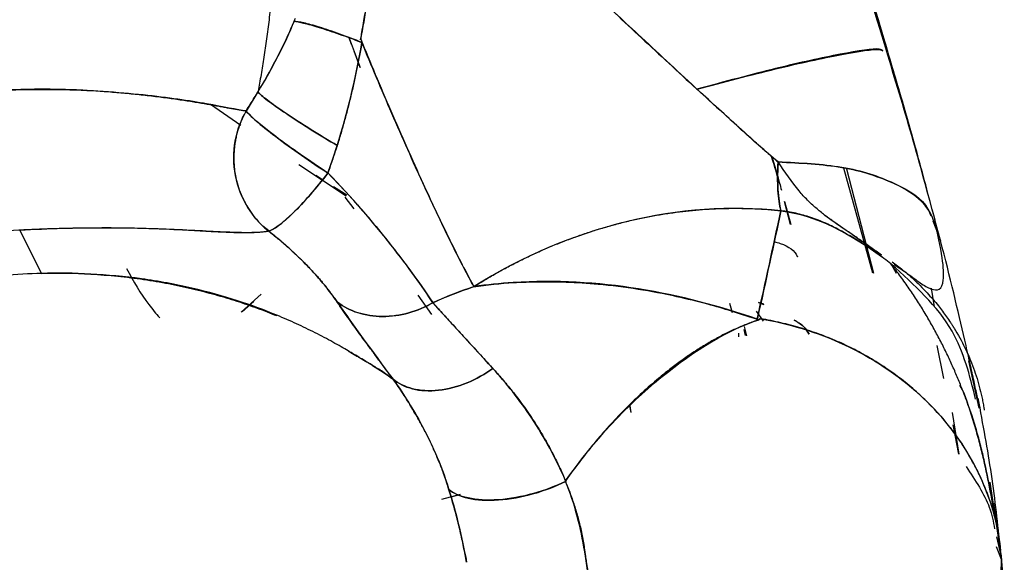
# Model space of a CAD drawing. Units: millimetres. Extents: x -7 to 3265, y -7 to 2174.
# Drawn here: x 1531 to 1558, y 169 to 184 of the extents above; entities that cross this region are included whole.
import ezdxf

# ---------------------------------------------------------------- set-up
doc = ezdxf.new("R2010")
doc.units = ezdxf.units.MM
doc.layers.get('0').update_dxf_attribs({"color": 255})

msp = doc.modelspace()

# ---------------------------------------------------------------- linework, layer by layer
at = {"color": 7, "linetype": 'Continuous', "lineweight": 25}
for p, q in [((1539.654, 183.846), (1539.951, 183.034)), ((1539.718, 183.673), (1539.655, 183.848)), ((1539.951, 183.034), (1539.788, 183.482)), ((1537.125, 182.359), (1536.803, 181.832)), ((1536.661, 181.431), (1535.822, 182.01)), ((1539.197, 180.511), (1539.322, 180.881)), ((1539.065, 180.119), (1539.197, 180.511)), ((1538.264, 180.354), (1539.571, 179.491)), ((1554.117, 177.359), (1553.32, 180.257)), ((1553.398, 180.233), (1554.138, 177.352)), ((1538.916, 179.935), (1538.734, 180.052)), ((1539.585, 179.506), (1539.222, 179.739)), ((1539.791, 179.127), (1539.544, 179.451)), ((1551.849, 178.699), (1551.677, 179.33)), ((1551.681, 179.332), (1551.851, 178.7)), ((1555.776, 178.796), (1555.993, 178.256)), ((1555.993, 178.256), (1555.838, 178.831)), ((1531.146, 177.349), (1530.548, 178.543)), ((1530.548, 178.543), (1531.146, 177.349)), ((1554.626, 177.607), (1554.766, 177.358)), ((1555.73, 176.945), (1555.818, 176.425)), ((1537.216, 176.776), (1536.667, 176.278)), ((1536.693, 176.29), (1537.016, 176.571)), ((1541.55, 176.745), (1541.923, 176.213)), ((1550.248, 176.257), (1550.173, 176.516)), ((1551.101, 176.027), (1550.906, 176.31)), ((1551.109, 176.495), (1550.964, 176.546)), ((1550.965, 176.545), (1551.109, 176.493)), ((1550.605, 175.635), (1550.563, 175.797)), ((1550.57, 175.884), (1550.629, 175.628)), ((1550.411, 175.698), (1550.405, 175.601)), ((1556.081, 174.443), (1555.896, 175.357)), ((1556.765, 174.933), (1557.05, 173.626)), ((1556.515, 174.262), (1556.622, 174.072)), ((1547.409, 173.689), (1547.438, 173.508)), ((1547.439, 173.508), (1547.41, 173.691)), ((1556.309, 173.504), (1556.502, 172.358)), ((1556.502, 172.358), (1556.339, 173.165)), ((1557.358, 171.58), (1557.679, 169.452)), ((1542.72, 171.241), (1542.206, 171.108)), ((1542.462, 171.176), (1542.72, 171.243)), ((1557.582, 170.185), (1557.464, 171)), ((1557.536, 170.075), (1557.671, 169.516)), ((1557.679, 169.452), (1557.54, 169.796)), ((1557.668, 169.573), (1557.654, 169.472))]:
    msp.add_line(p, q, dxfattribs=at)
for points, knots in [([(1552.245, 190.487), (1552.647, 189.354), (1553.423, 187.167), (1554.136, 184.788), (1554.48, 183.641)], [0, 0, 0, 0, 0.517917, 1, 1, 1, 1]), ([(1554.505, 183.479), (1554.163, 184.595), (1553.473, 186.845), (1552.714, 188.914), (1552.331, 189.957)], [0, 0, 0, 0, 0.495792, 1, 1, 1, 1]), ([(1537.774, 188.389), (1537.769, 188.277), (1537.76, 188.052), (1537.741, 187.721), (1537.72, 187.394), (1537.697, 187.072), (1537.673, 186.756), (1537.648, 186.445), (1537.621, 186.14), (1537.594, 185.84), (1537.567, 185.545), (1537.538, 185.256), (1537.508, 184.972), (1537.477, 184.694), (1537.445, 184.42), (1537.412, 184.153), (1537.377, 183.89), (1537.342, 183.633), (1537.305, 183.381), (1537.267, 183.135), (1537.227, 182.894), (1537.186, 182.658), (1537.152, 182.48), (1537.132, 182.381), (1537.127, 182.356)], [0, 0, 0, 0, 0.0478377, 0.0953607, 0.142601, 0.1895846, 0.2363364, 0.2828828, 0.3292563, 0.3754953, 0.4216437, 0.4677479, 0.5138557, 0.5600136, 0.6062618, 0.6526375, 0.6991796, 0.7459285, 0.7929274, 0.8402218, 0.8878592, 0.9358893, 0.9843632, 1, 1, 1, 1]), ([(1549.284, 182.414), (1549.261, 182.435), (1548.706, 182.95), (1547.715, 183.878), (1546.744, 184.772), (1546.303, 185.183), (1546.283, 185.201)], [0, 0, 0, 0, 0.022361, 0.543051, 0.979012, 1, 1, 1, 1]), ([(1546.287, 185.198), (1546.755, 184.759), (1547.237, 184.309), (1548.228, 183.388), (1548.737, 182.918), (1549.259, 182.437)], [0, 0, 0, 0, 0.5, 0.5, 1, 1, 1, 1]), ([(1537.127, 182.356), (1537.147, 182.389), (1537.345, 182.718), (1537.694, 183.342), (1538.003, 184.001), (1538.148, 184.35), (1538.167, 184.397)], [0, 0, 0, 0, 0.05022, 0.50432, 0.93402, 1, 1, 1, 1]), ([(1540.006, 183.725), (1539.802, 183.806), (1539.594, 183.884), (1539.194, 184.027), (1539.003, 184.092), (1538.664, 184.197), (1538.517, 184.238), (1538.28, 184.293), (1538.19, 184.307), (1538.13, 184.309)], [0, 0, 0, 0, 0.25, 0.25, 0.5, 0.5, 0.75, 0.75, 1, 1, 1, 1]), ([(1538.131, 184.309), (1538.19, 184.305), (1538.277, 184.29), (1538.51, 184.233), (1538.656, 184.192), (1538.989, 184.088), (1539.177, 184.025), (1539.57, 183.887), (1539.776, 183.812), (1539.978, 183.736)], [0, 0, 0, 0, 0.25, 0.25, 0.5, 0.5, 0.75, 0.75, 1, 1, 1, 1]), ([(1540.006, 183.725), (1539.995, 183.666), (1539.974, 183.547), (1539.94, 183.368), (1539.904, 183.188), (1539.868, 183.009), (1539.83, 182.829), (1539.791, 182.65), (1539.75, 182.471), (1539.708, 182.292), (1539.665, 182.114), (1539.62, 181.936), (1539.574, 181.758), (1539.526, 181.582), (1539.478, 181.406), (1539.428, 181.23), (1539.374, 181.056), (1539.343, 180.936), (1539.321, 180.877), (1539.32, 180.874)], [0, 0, 0, 0, 0.062247, 0.124576, 0.186967, 0.249401, 0.31186, 0.374329, 0.436793, 0.499239, 0.561657, 0.624036, 0.686369, 0.74865, 0.810874, 0.873039, 0.935144, 0.997191, 1, 1, 1, 1]), ([(1539.971, 183.812), (1540.227, 183.184), (1540.51, 182.511), (1541.093, 181.16), (1541.393, 180.484), (1541.966, 179.235), (1542.238, 178.663), (1542.719, 177.691), (1542.927, 177.292), (1543.097, 176.986)], [0, 0, 0, 0, 0.25, 0.25, 0.5, 0.5, 0.75, 0.75, 1, 1, 1, 1]), ([(1543.099, 176.983), (1542.931, 177.285), (1542.725, 177.679), (1542.252, 178.635), (1541.984, 179.199), (1541.418, 180.43), (1541.121, 181.096), (1540.543, 182.432), (1540.262, 183.1), (1540.006, 183.725)], [0, 0, 0, 0, 0.25, 0.25, 0.5, 0.5, 0.75, 0.75, 1, 1, 1, 1]), ([(1554.395, 183.498), (1554.374, 183.516), (1554.299, 183.585), (1553.305, 183.429), (1551.567, 183.053), (1550.015, 182.638), (1549.259, 182.436)], [0, 0, 0, 0, 0.115223, 0.415467, 0.715713, 1, 1, 1, 1]), ([(1549.263, 182.437), (1550.018, 182.635), (1551.571, 183.043), (1553.31, 183.414), (1554.305, 183.57), (1554.379, 183.508), (1554.399, 183.491)], [0, 0, 0, 0, 0.283815, 0.583816, 0.884053, 1, 1, 1, 1]), ([(1555.842, 178.814), (1555.633, 179.589), (1555.217, 181.124), (1554.73, 182.73), (1554.488, 183.526)], [0, 0, 0, 0, 0.504277, 1, 1, 1, 1]), ([(1554.538, 183.432), (1554.801, 182.547), (1555.11, 181.511), (1555.37, 180.53), (1555.408, 180.385)], [0, 0, 0, 0, 0.852853, 1, 1, 1, 1]), ([(1555.793, 178.997), (1555.633, 179.602), (1555.254, 181.036), (1554.804, 182.555), (1554.544, 183.432)], [0, 0, 0, 0, 0.4220502, 1, 1, 1, 1]), ([(1528.857, 182.32), (1528.943, 182.328), (1529.115, 182.344), (1529.373, 182.366), (1529.63, 182.385), (1529.886, 182.402), (1530.14, 182.415), (1530.393, 182.426), (1530.645, 182.435), (1530.894, 182.44), (1531.143, 182.442), (1531.389, 182.441), (1531.634, 182.437), (1531.877, 182.431), (1532.117, 182.422), (1532.356, 182.41), (1532.593, 182.396), (1532.827, 182.38), (1533.059, 182.362), (1533.288, 182.342), (1533.514, 182.321), (1533.738, 182.299), (1533.883, 182.284), (1533.956, 182.276)], [0, 0, 0, 0, 0.045392, 0.090709, 0.136007, 0.181342, 0.226767, 0.272335, 0.318096, 0.364097, 0.410385, 0.457004, 0.503992, 0.551389, 0.599225, 0.647532, 0.696333, 0.745651, 0.795504, 0.845888, 0.896782, 0.948162, 1, 1, 1, 1]), ([(1533.957, 182.275), (1533.267, 182.348), (1532.476, 182.403), (1531.179, 182.425), (1530.727, 182.421), (1529.801, 182.389), (1529.328, 182.361), (1528.857, 182.32)], [0, 0, 0, 0, 0.5, 0.5, 0.75, 0.75, 1, 1, 1, 1]), ([(1539.322, 180.881), (1539.09, 181.017), (1538.842, 181.166), (1538.357, 181.468), (1538.119, 181.621), (1537.705, 181.9), (1537.528, 182.026), (1537.263, 182.229), (1537.174, 182.306), (1537.125, 182.359)], [0, 0, 0, 0, 0.25, 0.25, 0.5, 0.5, 0.75, 0.75, 1, 1, 1, 1]), ([(1537.126, 182.358), (1537.176, 182.305), (1537.265, 182.228), (1537.532, 182.025), (1537.708, 181.9), (1538.123, 181.621), (1538.36, 181.468), (1538.844, 181.165), (1539.091, 181.016), (1539.322, 180.881)], [0, 0, 0, 0, 0.25, 0.25, 0.5, 0.5, 0.75, 0.75, 1, 1, 1, 1]), ([(1549.259, 182.436), (1549.274, 182.423), (1549.555, 182.168), (1550.043, 181.724), (1550.673, 181.157), (1551.138, 180.74), (1551.397, 180.515), (1551.501, 180.426)], [0, 0, 0, 0, 0.020203, 0.379527, 0.658812, 0.864224, 1, 1, 1, 1]), ([(1551.502, 180.425), (1551.152, 180.72), (1550.796, 181.036), (1550.06, 181.703), (1549.68, 182.053), (1549.284, 182.414)], [0, 0, 0, 0, 0.5, 0.5, 1, 1, 1, 1]), ([(1533.956, 182.276), (1534.035, 182.268), (1534.191, 182.25), (1534.416, 182.223), (1534.632, 182.195), (1534.838, 182.167), (1535.035, 182.138), (1535.222, 182.109), (1535.4, 182.08), (1535.569, 182.052), (1535.729, 182.024), (1535.881, 181.998), (1536.024, 181.972), (1536.158, 181.947), (1536.285, 181.924), (1536.403, 181.903), (1536.514, 181.883), (1536.617, 181.865), (1536.713, 181.849), (1536.774, 181.84), (1536.804, 181.835), (1536.805, 181.835)], [0, 0, 0, 0, 0.059234, 0.117945, 0.176123, 0.233766, 0.290879, 0.347472, 0.403563, 0.459177, 0.514354, 0.569132, 0.623549, 0.677643, 0.731451, 0.785011, 0.838359, 0.891534, 0.944572, 0.997513, 1, 1, 1, 1]), ([(1536.807, 181.834), (1536.548, 181.872), (1536.186, 181.947), (1535.476, 182.071), (1535.212, 182.115), (1534.626, 182.199), (1534.304, 182.239), (1533.957, 182.275)], [0, 0, 0, 0, 0.5, 0.5, 0.75, 0.75, 1, 1, 1, 1]), ([(1537.428, 178.52), (1537.214, 178.688), (1537.012, 178.907), (1536.689, 179.43), (1536.57, 179.734), (1536.451, 180.368), (1536.451, 180.696), (1536.56, 181.308), (1536.668, 181.591), (1536.805, 181.831)], [0, 0, 0, 0, 0.25, 0.25, 0.5, 0.5, 0.75, 0.75, 1, 1, 1, 1]), ([(1536.804, 181.832), (1536.779, 181.785), (1536.729, 181.693), (1536.666, 181.552), (1536.612, 181.412), (1536.568, 181.274), (1536.533, 181.139), (1536.506, 181.007), (1536.487, 180.88), (1536.473, 180.758), (1536.466, 180.64), (1536.464, 180.528), (1536.466, 180.421), (1536.472, 180.32), (1536.481, 180.225), (1536.493, 180.136), (1536.534, 179.897), (1536.635, 179.563), (1536.82, 179.203), (1536.98, 178.969), (1537.14, 178.777), (1537.277, 178.637), (1537.389, 178.544), (1537.425, 178.517), (1537.426, 178.516)], [0, 0, 0, 0, 0.043684, 0.085886, 0.126614, 0.16587, 0.203649, 0.239945, 0.274752, 0.308065, 0.339881, 0.370197, 0.399014, 0.426334, 0.452159, 0.476492, 0.499337, 0.648303, 0.757795, 0.830453, 0.881606, 0.963462, 0.998527, 1, 1, 1, 1]), ([(1536.803, 181.832), (1536.853, 181.77), (1536.946, 181.678), (1537.222, 181.438), (1537.407, 181.289), (1537.839, 180.962), (1538.085, 180.784), (1538.583, 180.437), (1538.834, 180.269), (1539.065, 180.119)], [0, 0, 0, 0, 0.25, 0.25, 0.5, 0.5, 0.75, 0.75, 1, 1, 1, 1]), ([(1539.066, 180.119), (1538.561, 180.447), (1537.511, 181.18), (1536.914, 181.695), (1536.804, 181.832)], [0.0000054, 0.0000054, 0.0000054, 0.0000054, 0.5000054, 1, 1, 1, 1]), ([(1551.501, 179.972), (1551.501, 179.972), (1551.447, 180.17), (1551.383, 180.378), (1551.32, 180.585)], [0, 0, 0, 0, 0.004629, 1, 1, 1, 1]), ([(1551.328, 180.578), (1551.403, 180.328), (1551.498, 180.011), (1551.578, 179.712), (1551.595, 179.65)], [0, 0, 0, 0, 0.790218, 1, 1, 1, 1]), ([(1551.582, 179.077), (1551.543, 179.231), (1551.515, 179.421), (1551.486, 179.874), (1551.486, 180.136), (1551.502, 180.425)], [0, 0, 0, 0, 0.5, 0.5, 1, 1, 1, 1]), ([(1551.502, 180.425), (1552.118, 180.395), (1553.372, 180.333), (1554.763, 179.859), (1555.57, 179.37), (1555.698, 179), (1555.72, 178.936)], [0, 0, 0, 0, 0.303392, 0.618604, 0.933814, 1, 1, 1, 1]), ([(1555.901, 178.486), (1555.84, 178.706), (1555.693, 179.239), (1554.782, 179.864), (1553.368, 180.33), (1552.117, 180.394), (1551.503, 180.426)], [0, 0, 0, 0, 0.193096, 0.465516, 0.73789, 1, 1, 1, 1]), ([(1539.066, 180.118), (1538.911, 179.919), (1538.745, 179.716), (1538.413, 179.335), (1538.247, 179.157), (1537.944, 178.861), (1537.806, 178.743), (1537.581, 178.579), (1537.492, 178.533), (1537.428, 178.519)], [0, 0, 0, 0, 0.25, 0.25, 0.5, 0.5, 0.75, 0.75, 1, 1, 1, 1]), ([(1539.066, 180.119), (1539.068, 180.117), (1539.524, 179.654), (1540.351, 178.719), (1541.317, 177.475), (1541.783, 176.812), (1541.962, 176.54), (1541.963, 176.539)], [0, 0, 0, 0, 0.0017, 0.350799, 0.686414, 0.998499, 1, 1, 1, 1]), ([(1541.963, 176.539), (1541.682, 176.967), (1541.292, 177.521), (1540.315, 178.76), (1539.728, 179.447), (1539.067, 180.118)], [0, 0, 0, 0, 0.5, 0.5, 1, 1, 1, 1]), ([(1552.79, 178.96), (1552.75, 178.991), (1552.668, 179.055), (1552.548, 179.155), (1552.429, 179.261), (1552.311, 179.374), (1552.195, 179.495), (1552.121, 179.58), (1552.083, 179.624)], [0, 0, 0, 0, 0.154621, 0.313118, 0.476171, 0.644491, 0.818832, 1, 1, 1, 1]), ([(1543.097, 176.986), (1543.205, 177.053), (1543.421, 177.186), (1543.751, 177.375), (1544.085, 177.556), (1544.422, 177.728), (1544.764, 177.891), (1545.109, 178.044), (1545.457, 178.188), (1545.808, 178.323), (1546.161, 178.448), (1546.517, 178.563), (1546.875, 178.668), (1547.235, 178.763), (1547.596, 178.847), (1547.958, 178.922), (1548.321, 178.986), (1548.685, 179.039), (1549.049, 179.082), (1549.413, 179.114), (1549.777, 179.136), (1550.141, 179.147), (1550.503, 179.146), (1550.864, 179.135), (1551.224, 179.113), (1551.463, 179.089), (1551.582, 179.077)], [0, 0, 0, 0, 0.041337, 0.082723, 0.124153, 0.165621, 0.207123, 0.248655, 0.290214, 0.331798, 0.373404, 0.415032, 0.456682, 0.498355, 0.540048, 0.58176, 0.623489, 0.665234, 0.706996, 0.748775, 0.790574, 0.832395, 0.874243, 0.916122, 0.958038, 1, 1, 1, 1]), ([(1554.62, 177.614), (1554.556, 177.665), (1554.429, 177.765), (1554.11, 177.998), (1553.652, 178.298), (1553.171, 178.565), (1552.823, 178.733), (1552.616, 178.82), (1552.409, 178.894), (1552.202, 178.958), (1551.995, 179.009), (1551.788, 179.051), (1551.651, 179.068), (1551.583, 179.077)], [0, 0, 0, 0, 0.071738, 0.143254, 0.347921, 0.549161, 0.61437, 0.678954, 0.743124, 0.807099, 0.871093, 0.935323, 1, 1, 1, 1]), ([(1554.36, 177.854), (1554.312, 177.889), (1554.216, 177.958), (1554.072, 178.06), (1553.929, 178.161), (1553.788, 178.258), (1553.651, 178.353), (1553.516, 178.446), (1553.385, 178.536), (1553.257, 178.624), (1553.134, 178.709), (1553.015, 178.794), (1552.9, 178.877), (1552.827, 178.932), (1552.79, 178.96)], [0, 0, 0, 0, 0.097441, 0.1921, 0.284068, 0.373406, 0.460159, 0.544367, 0.626073, 0.705339, 0.782242, 0.856891, 0.92942, 1, 1, 1, 1]), ([(1552.791, 178.96), (1552.963, 178.833), (1553.171, 178.691), (1553.539, 178.435), (1553.669, 178.344), (1553.898, 178.182), (1553.98, 178.124), (1554.115, 178.029), (1554.162, 177.996), (1554.261, 177.927), (1554.312, 177.891), (1554.362, 177.856)], [0, 0, 0, 0, 0.5, 0.5, 0.75, 0.75, 0.875, 0.875, 0.9375, 0.9375, 1, 1, 1, 1]), ([(1554.714, 177.597), (1554.838, 177.513), (1555.119, 177.321), (1555.454, 177.062), (1555.766, 176.889), (1555.99, 176.881), (1556.098, 177.142), (1556.059, 177.768), (1555.913, 178.458), (1555.834, 178.833)], [0, 0, 0, 0, 0.073483, 0.166675, 0.270914, 0.400853, 0.56425, 0.763229, 1, 1, 1, 1]), ([(1530.548, 178.543), (1530.539, 178.543), (1530.153, 178.524), (1529.369, 178.476), (1528.578, 178.413), (1528.181, 178.378), (1528.172, 178.377)], [0, 0, 0, 0, 0.011325, 0.49763, 0.988183, 1, 1, 1, 1]), ([(1530.548, 178.543), (1530.954, 178.565), (1531.348, 178.582), (1532.105, 178.604), (1532.468, 178.61), (1533.509, 178.614), (1534.137, 178.596), (1534.696, 178.573)], [0, 0, 0, 0, 0.25, 0.25, 0.5, 0.5, 1, 1, 1, 1]), ([(1534.691, 178.561), (1534.691, 178.561), (1534.566, 178.567), (1534.314, 178.577), (1533.923, 178.589), (1533.524, 178.597), (1533.118, 178.601), (1532.705, 178.602), (1532.285, 178.598), (1531.86, 178.591), (1531.428, 178.579), (1530.992, 178.564), (1530.695, 178.55), (1530.548, 178.543)], [0, 0, 0, 0, 0.000351, 0.11117, 0.21893, 0.323841, 0.426132, 0.52605, 0.623862, 0.719852, 0.814323, 0.907594, 1, 1, 1, 1]), ([(1537.423, 178.513), (1537.388, 178.507), (1537.32, 178.496), (1537.205, 178.484), (1537.083, 178.475), (1536.953, 178.47), (1536.813, 178.468), (1536.665, 178.468), (1536.509, 178.471), (1536.343, 178.477), (1536.169, 178.484), (1535.985, 178.493), (1535.793, 178.503), (1535.591, 178.514), (1535.381, 178.526), (1535.16, 178.538), (1534.932, 178.55), (1534.771, 178.557), (1534.691, 178.561)], [0, 0, 0, 0, 0.065662, 0.13065, 0.195014, 0.258807, 0.322081, 0.384892, 0.447296, 0.509348, 0.571105, 0.632625, 0.693966, 0.755186, 0.816342, 0.877491, 0.938692, 1, 1, 1, 1]), ([(1534.696, 178.573), (1535.342, 178.546), (1535.896, 178.51), (1536.809, 178.475), (1537.17, 178.476), (1537.428, 178.52)], [0, 0, 0, 0, 0.5, 0.5, 1, 1, 1, 1]), ([(1539.328, 176.548), (1539.328, 176.548), (1539.291, 176.603), (1539.213, 176.714), (1539.08, 176.892), (1538.932, 177.076), (1538.768, 177.267), (1538.587, 177.464), (1538.39, 177.667), (1538.175, 177.875), (1537.943, 178.086), (1537.693, 178.3), (1537.513, 178.442), (1537.423, 178.513)], [0, 0, 0, 0, 0.000555, 0.107087, 0.210436, 0.311186, 0.409968, 0.507452, 0.604333, 0.701325, 0.79914, 0.898474, 1, 1, 1, 1]), ([(1537.428, 178.519), (1537.479, 178.479), (1537.579, 178.401), (1537.722, 178.282), (1537.858, 178.166), (1537.988, 178.051), (1538.11, 177.938), (1538.227, 177.828), (1538.336, 177.721), (1538.439, 177.617), (1538.536, 177.517), (1538.627, 177.42), (1538.713, 177.327), (1538.792, 177.238), (1538.866, 177.152), (1538.936, 177.07), (1539, 176.992), (1539.059, 176.918), (1539.114, 176.847), (1539.165, 176.781), (1539.211, 176.718), (1539.254, 176.658), (1539.293, 176.602), (1539.317, 176.567), (1539.329, 176.55)], [0, 0, 0, 0, 0.05651, 0.111989, 0.166449, 0.21989, 0.272313, 0.323712, 0.374078, 0.423404, 0.471681, 0.518902, 0.565062, 0.610152, 0.654162, 0.697082, 0.738901, 0.779608, 0.819194, 0.857649, 0.894964, 0.931132, 0.966146, 1, 1, 1, 1]), ([(1551.396, 178.228), (1551.454, 178.211), (1551.755, 178.122), (1551.975, 177.967), (1552.037, 177.808), (1552.039, 177.802)], [0, 0, 0, 0, 0.183418, 0.970318, 1, 1, 1, 1]), ([(1557.056, 173.709), (1557.048, 173.746), (1557.039, 173.793), (1557.017, 173.896), (1557.005, 173.952), (1556.967, 174.133), (1556.938, 174.271), (1556.871, 174.58), (1556.833, 174.75), (1556.753, 175.112), (1556.709, 175.304), (1556.478, 176.31), (1556.25, 177.258), (1555.993, 178.253)], [0, 0, 0, 0, 0.0625, 0.0625, 0.125, 0.125, 0.25, 0.25, 0.375, 0.375, 0.5, 0.5, 1, 1, 1, 1]), ([(1554.654, 177.67), (1554.754, 177.595), (1554.945, 177.45), (1555.203, 177.23), (1555.421, 177.02), (1555.668, 176.765), (1555.917, 176.479), (1556.125, 176.202), (1556.248, 176.021), (1556.308, 175.93), (1556.337, 175.884), (1556.351, 175.861), (1556.359, 175.849), (1556.362, 175.844), (1556.364, 175.841), (1556.365, 175.839), (1556.583, 175.487), (1556.853, 174.931), (1557.061, 174.255), (1557.139, 173.914), (1557.172, 173.744), (1557.187, 173.659), (1557.195, 173.616), (1557.198, 173.595), (1557.2, 173.585), (1557.201, 173.579), (1557.201, 173.577), (1557.202, 173.575), (1557.202, 173.574), (1557.202, 173.574)], [0, 0, 0, 0, 0.071837, 0.1374218, 0.1975021, 0.2523855, 0.3479763, 0.4236487, 0.4615492, 0.4805092, 0.4899908, 0.4947319, 0.4971025, 0.4982878, 0.4988805, 0.4991768, 0.4994732, 0.7515318, 0.8765355, 0.9385122, 0.9693257, 0.9846815, 0.9923456, 0.996174, 0.9980873, 0.9990437, 0.9995219, 0.9997609, 1, 1, 1, 1]), ([(1533.503, 177.483), (1533.681, 177.127), (1533.976, 176.654), (1534.313, 176.238), (1534.416, 176.12)], [0.6901096, 0.6901096, 0.6901096, 0.6901096, 0.8125, 0.863952, 0.863952, 0.863952, 0.863952]), ([(1556.623, 174.073), (1556.579, 174.184), (1556.491, 174.408), (1556.346, 174.745), (1556.19, 175.085), (1556.021, 175.427), (1555.839, 175.771), (1555.645, 176.114), (1555.437, 176.457), (1555.216, 176.798), (1554.981, 177.136), (1554.78, 177.408), (1554.658, 177.566), (1554.62, 177.614)], [0, 0, 0, 0, 0.088742, 0.179078, 0.270986, 0.364438, 0.459395, 0.555813, 0.653636, 0.752802, 0.853242, 0.954876, 1, 1, 1, 1]), ([(1556.962, 173.88), (1556.799, 174.531), (1556.438, 175.976), (1555.268, 177.028), (1554.626, 177.607)], [0, 0, 0, 0, 0.450747, 1, 1, 1, 1]), ([(1531.146, 177.35), (1530.809, 177.34), (1530.459, 177.321), (1529.736, 177.259), (1529.366, 177.217), (1528.624, 177.106), (1528.254, 177.039), (1527.532, 176.886), (1527.181, 176.801), (1526.846, 176.709)], [0, 0, 0, 0, 0.25, 0.25, 0.5, 0.5, 0.75, 0.75, 1, 1, 1, 1]), ([(1537.655, 176.193), (1537.314, 176.334), (1536.953, 176.468), (1536.175, 176.72), (1535.756, 176.838), (1534.858, 177.046), (1534.386, 177.134), (1533.443, 177.263), (1532.97, 177.306), (1532.51, 177.331)], [0, 0, 0, 0, 0.25, 0.25, 0.5, 0.5, 0.75, 0.75, 1, 1, 1, 1]), ([(1532.51, 177.329), (1532.636, 177.322), (1532.885, 177.306), (1533.254, 177.272), (1533.616, 177.231), (1533.971, 177.183), (1534.319, 177.128), (1534.66, 177.067), (1534.994, 176.999), (1535.32, 176.926), (1535.638, 176.847), (1535.948, 176.764), (1536.251, 176.677), (1536.546, 176.585), (1536.834, 176.489), (1537.113, 176.39), (1537.385, 176.289), (1537.562, 176.218), (1537.649, 176.182)], [0, 0, 0, 0, 0.068591, 0.136344, 0.203266, 0.269361, 0.334635, 0.399093, 0.46274, 0.52558, 0.58762, 0.648864, 0.709319, 0.768991, 0.827887, 0.886015, 0.943383, 1, 1, 1, 1]), ([(1544.207, 177.095), (1544.3, 177.1), (1544.552, 177.113), (1545.03, 177.123), (1545.714, 177.114), (1546.606, 177.057), (1547.626, 176.93), (1548.633, 176.738), (1549.489, 176.527), (1550.14, 176.338), (1550.587, 176.195), (1550.826, 176.114), (1550.919, 176.086), (1550.928, 176.083)], [0, 0, 0, 0, 0.041445, 0.112433, 0.21335, 0.344741, 0.507299, 0.664833, 0.79302, 0.891196, 0.958872, 0.995735, 1, 1, 1, 1]), ([(1540.865, 174.426), (1540.798, 174.516), (1540.666, 174.695), (1540.474, 174.953), (1540.289, 175.204), (1540.11, 175.447), (1539.938, 175.682), (1539.774, 175.91), (1539.617, 176.13), (1539.468, 176.343), (1539.374, 176.48), (1539.328, 176.548)], [0, 0, 0, 0, 0.114171, 0.227425, 0.339825, 0.451437, 0.562326, 0.672559, 0.782204, 0.891328, 1, 1, 1, 1]), ([(1539.329, 176.55), (1539.489, 176.431), (1539.678, 176.333), (1540.101, 176.197), (1540.334, 176.16), (1540.815, 176.158), (1541.061, 176.192), (1541.533, 176.325), (1541.759, 176.422), (1541.962, 176.538)], [0, 0, 0, 0, 0.25, 0.25, 0.5, 0.5, 0.75, 0.75, 1, 1, 1, 1]), ([(1541.963, 176.538), (1541.759, 176.421), (1541.534, 176.324), (1541.061, 176.192), (1540.815, 176.157), (1540.334, 176.159), (1540.101, 176.196), (1539.678, 176.332), (1539.489, 176.431), (1539.329, 176.55)], [0, 0, 0, 0, 0.25, 0.25, 0.5, 0.5, 0.75, 0.75, 1, 1, 1, 1]), ([(1541.963, 176.537), (1541.968, 176.531), (1542.063, 176.428), (1542.256, 176.216), (1542.559, 175.885), (1542.885, 175.528), (1543.234, 175.146), (1543.486, 174.87), (1543.622, 174.724), (1543.63, 174.715)], [0, 0, 0, 0, 0.012153, 0.198526, 0.388942, 0.583632, 0.782848, 0.986839, 1, 1, 1, 1]), ([(1539.623, 175.209), (1539.506, 175.278), (1539.358, 175.363), (1539.045, 175.537), (1538.881, 175.624), (1538.546, 175.793), (1538.373, 175.877), (1538.021, 176.038), (1537.841, 176.116), (1537.656, 176.193)], [0, 0, 0, 0, 0.25, 0.25, 0.5, 0.5, 0.75, 0.75, 1, 1, 1, 1]), ([(1551.042, 176.093), (1551.005, 176.08), (1550.867, 176.034), (1550.626, 175.945), (1550.324, 175.817), (1550.019, 175.671), (1549.713, 175.507), (1549.408, 175.328), (1549.105, 175.132), (1548.801, 174.921), (1548.499, 174.693), (1547.996, 174.286), (1547.304, 173.653), (1546.458, 172.731), (1545.919, 172.024), (1545.649, 171.645), (1545.626, 171.612)], [0, 0, 0, 0, 0.020878, 0.076605, 0.131664, 0.18601, 0.239824, 0.293317, 0.346625, 0.399877, 0.45321, 0.506758, 0.667726, 0.826181, 0.985302, 1, 1, 1, 1]), ([(1545.633, 171.618), (1546.402, 172.721), (1547.328, 173.703), (1549.206, 175.245), (1550.157, 175.806), (1550.976, 176.071)], [0, 0, 0, 0, 0.5, 0.5, 1, 1, 1, 1]), ([(1550.981, 176.104), (1551.773, 175.972), (1552.578, 175.733), (1554.099, 175.023), (1554.813, 174.553), (1555.423, 173.992)], [0, 0, 0, 0, 0.5, 0.5, 1, 1, 1, 1]), ([(1555.423, 173.992), (1555.357, 174.052), (1555.225, 174.171), (1555.018, 174.342), (1554.807, 174.506), (1554.591, 174.662), (1554.37, 174.811), (1554.145, 174.953), (1553.916, 175.087), (1553.682, 175.214), (1553.443, 175.334), (1553.2, 175.447), (1552.952, 175.552), (1552.7, 175.65), (1552.444, 175.741), (1552.183, 175.825), (1551.918, 175.901), (1551.647, 175.97), (1551.372, 176.032), (1551.17, 176.071), (1551.059, 176.09), (1551.042, 176.093)], [0, 0, 0, 0, 0.056585, 0.112635, 0.168227, 0.22343, 0.27831, 0.332931, 0.387356, 0.441642, 0.495848, 0.550032, 0.604252, 0.658566, 0.713031, 0.767709, 0.822666, 0.877967, 0.933679, 0.989903, 1, 1, 1, 1]), ([(1551.949, 176.057), (1552.041, 176.003), (1552.219, 175.899), (1552.318, 175.748), (1552.366, 175.675)], [0, 0, 0, 0, 0.517217, 1, 1, 1, 1]), ([(1552.365, 175.675), (1552.317, 175.748), (1552.219, 175.899), (1552.041, 176.002), (1551.949, 176.056)], [0, 0, 0, 0, 0.482317, 1, 1, 1, 1]), ([(1539.621, 175.207), (1539.654, 175.188), (1539.72, 175.149), (1539.817, 175.093), (1539.914, 175.036), (1540.011, 174.98), (1540.108, 174.923), (1540.205, 174.866), (1540.268, 174.828), (1540.299, 174.809), (1540.3, 174.808)], [0, 0, 0, 0, 0.128057, 0.260732, 0.39819, 0.540578, 0.688029, 0.840661, 0.998579, 1, 1, 1, 1]), ([(1540.299, 174.808), (1540.203, 174.867), (1540.116, 174.918), (1539.981, 174.998), (1539.884, 175.055), (1539.814, 175.097), (1539.731, 175.146), (1539.681, 175.175), (1539.623, 175.209)], [0, 0, 0, 0, 0.25, 0.25, 0.5, 0.75, 0.75, 1, 1, 1, 1]), ([(1540.865, 174.427), (1540.771, 174.498), (1540.675, 174.566), (1540.483, 174.694), (1540.387, 174.754), (1540.299, 174.808)], [0, 0, 0, 0, 0.5, 0.5, 1, 1, 1, 1]), ([(1540.865, 174.425), (1541.008, 174.31), (1541.189, 174.217), (1541.617, 174.108), (1541.864, 174.093), (1542.382, 174.149), (1542.652, 174.221), (1543.166, 174.432), (1543.409, 174.571), (1543.624, 174.725)], [0, 0, 0, 0, 0.25, 0.25, 0.5, 0.5, 0.75, 0.75, 1, 1, 1, 1]), ([(1543.624, 174.725), (1543.409, 174.571), (1543.166, 174.432), (1542.652, 174.221), (1542.382, 174.15), (1541.864, 174.093), (1541.618, 174.109), (1541.19, 174.218), (1541.008, 174.311), (1540.866, 174.425)], [0, 0, 0, 0, 0.25, 0.25, 0.5, 0.5, 0.75, 0.75, 1, 1, 1, 1]), ([(1545.631, 171.624), (1545.364, 172.242), (1545.04, 172.831), (1544.354, 173.867), (1543.994, 174.306), (1543.625, 174.725)], [0, 0, 0, 0, 0.5, 0.5, 1, 1, 1, 1]), ([(1543.63, 174.715), (1543.638, 174.707), (1543.688, 174.652), (1543.78, 174.546), (1543.911, 174.395), (1544.048, 174.231), (1544.192, 174.053), (1544.341, 173.861), (1544.495, 173.652), (1544.652, 173.427), (1544.812, 173.183), (1544.974, 172.921), (1545.136, 172.638), (1545.298, 172.335), (1545.459, 172.009), (1545.569, 171.766), (1545.627, 171.633), (1545.633, 171.618)], [0, 0, 0, 0, 0.010623, 0.064902, 0.122652, 0.183886, 0.248614, 0.316845, 0.388584, 0.463831, 0.54258, 0.624817, 0.710519, 0.799651, 0.892167, 0.988012, 1, 1, 1, 1]), ([(1541.607, 173.253), (1541.571, 173.317), (1541.497, 173.447), (1541.383, 173.638), (1541.265, 173.833), (1541.141, 174.029), (1541.009, 174.228), (1540.914, 174.359), (1540.866, 174.426)], [0, 0, 0, 0, 0.14795, 0.303705, 0.467577, 0.639211, 0.817207, 1, 1, 1, 1]), ([(1555.423, 173.992), (1555.964, 173.494), (1556.423, 172.926), (1557.13, 171.72), (1557.38, 171.083), (1557.527, 170.449)], [0, 0, 0, 0, 0.5, 0.5, 1, 1, 1, 1]), ([(1557.531, 170.462), (1557.514, 170.535), (1557.48, 170.68), (1557.416, 170.897), (1557.345, 171.11), (1557.268, 171.32), (1557.184, 171.528), (1557.093, 171.734), (1556.994, 171.937), (1556.889, 172.137), (1556.776, 172.335), (1556.657, 172.531), (1556.53, 172.724), (1556.395, 172.914), (1556.253, 173.101), (1556.102, 173.285), (1555.945, 173.467), (1555.779, 173.645), (1555.606, 173.821), (1555.484, 173.935), (1555.423, 173.992)], [0, 0, 0, 0, 0.055186, 0.109634, 0.163778, 0.217973, 0.272272, 0.326695, 0.381265, 0.436007, 0.490954, 0.546139, 0.601586, 0.657321, 0.713377, 0.769797, 0.826625, 0.883911, 0.941691, 1, 1, 1, 1]), ([(1556.622, 174.072), (1556.751, 173.737), (1556.863, 173.405), (1557.002, 172.936), (1557.043, 172.786), (1557.118, 172.495), (1557.152, 172.354), (1557.184, 172.212)], [0, 0, 0, 0, 0.5, 0.5, 0.75, 0.75, 1, 1, 1, 1]), ([(1557.184, 172.212), (1557.167, 172.284), (1557.133, 172.428), (1557.077, 172.65), (1557.016, 172.877), (1556.95, 173.108), (1556.878, 173.344), (1556.8, 173.583), (1556.716, 173.827), (1556.654, 173.99), (1556.623, 174.073)], [0, 0, 0, 0, 0.122223, 0.244949, 0.368328, 0.492509, 0.617633, 0.743837, 0.871251, 1, 1, 1, 1]), ([(1557.647, 169.753), (1557.576, 170.419), (1557.439, 171.699), (1557.165, 173.188), (1557.033, 173.902)], [0, 0, 0, 0, 0.520511, 1, 1, 1, 1]), ([(1542.409, 171.368), (1542.402, 171.39), (1542.357, 171.542), (1542.271, 171.801), (1542.15, 172.119), (1542.048, 172.358), (1541.962, 172.556), (1541.871, 172.753), (1541.748, 172.996), (1541.656, 173.163), (1541.607, 173.253)], [0, 0, 0, 0, 0.03285, 0.2269532, 0.3883593, 0.5184139, 0.5973038, 0.7065151, 0.8424641, 1, 1, 1, 1]), ([(1556.697, 172.017), (1556.952, 171.635), (1557.354, 171.034), (1557.449, 170.491), (1557.484, 170.293)], [0, 0, 0, 0, 0.635787, 1, 1, 1, 1]), ([(1545.628, 171.607), (1545.37, 171.482), (1545.069, 171.364), (1544.428, 171.183), (1544.09, 171.121), (1543.46, 171.077), (1543.171, 171.096), (1542.703, 171.199), (1542.526, 171.283), (1542.405, 171.382)], [0, 0, 0, 0, 0.25, 0.25, 0.5, 0.5, 0.75, 0.75, 1, 1, 1, 1]), ([(1542.405, 171.382), (1542.526, 171.282), (1542.704, 171.196), (1543.171, 171.091), (1543.461, 171.071), (1544.092, 171.115), (1544.43, 171.177), (1545.071, 171.359), (1545.372, 171.478), (1545.629, 171.606)], [0, 0, 0, 0, 0.25, 0.25, 0.5, 0.5, 0.75, 0.75, 1, 1, 1, 1]), ([(1545.626, 171.612), (1545.637, 171.584), (1545.696, 171.44), (1545.795, 171.174), (1545.915, 170.811), (1546.019, 170.441), (1546.107, 170.06), (1546.149, 169.757), (1546.179, 169.532), (1546.205, 169.372), (1546.235, 169.166), (1546.269, 168.914), (1546.314, 168.521), (1546.352, 168.064), (1546.381, 167.673), (1546.394, 167.491), (1546.396, 167.457)], [0, 0, 0, 0, 0.023628, 0.120358, 0.215677, 0.309752, 0.402681, 0.49518, 0.522162, 0.55917, 0.606362, 0.664008, 0.732471, 0.875783, 0.976876, 1, 1, 1, 1]), ([(1546.396, 167.454), (1546.342, 168.312), (1546.274, 168.996), (1546.049, 170.328), (1545.892, 170.978), (1545.628, 171.607)], [0, 0, 0, 0, 0.5, 0.5, 1, 1, 1, 1]), ([(1542.898, 169.372), (1542.884, 169.443), (1542.856, 169.586), (1542.813, 169.8), (1542.767, 170.017), (1542.718, 170.236), (1542.666, 170.456), (1542.61, 170.677), (1542.55, 170.899), (1542.486, 171.122), (1542.438, 171.277), (1542.412, 171.359), (1542.409, 171.368)], [0, 0, 0, 0, 0.100025, 0.202524, 0.3075, 0.414929, 0.524762, 0.636929, 0.751343, 0.867897, 0.98647, 1, 1, 1, 1]), ([(1556.89, 168.027), (1556.929, 168.052), (1557.006, 168.102), (1557.111, 168.181), (1557.207, 168.264), (1557.294, 168.351), (1557.372, 168.441), (1557.442, 168.535), (1557.502, 168.633), (1557.553, 168.734), (1557.594, 168.839), (1557.627, 168.947), (1557.651, 169.06), (1557.668, 169.177), (1557.676, 169.298), (1557.675, 169.422), (1557.671, 169.524), (1557.668, 169.585), (1557.667, 169.6)], [0, 0, 0, 0, 0.066476, 0.132572, 0.198328, 0.263769, 0.328908, 0.393823, 0.458681, 0.523622, 0.588712, 0.653875, 0.719017, 0.784129, 0.849355, 0.914649, 0.979141, 1, 1, 1, 1])]:
    msp.add_open_spline(points, degree=3, knots=knots, dxfattribs=at)
for points in [[(1554.544, 183.436), (1553.83, 185.888), (1553.064, 188.238), (1552.246, 190.486)], [(1539.968, 183.793), (1540.034, 184.129), (1540.093, 184.466), (1540.146, 184.802)], [(1540.146, 184.802), (1540.072, 184.488), (1540.013, 184.157), (1539.971, 183.812)], [(1538.13, 184.309), (1537.866, 183.673), (1537.533, 183.024), (1537.13, 182.362)], [(1539.322, 180.881), (1539.602, 181.78), (1539.83, 182.728), (1540.006, 183.725)], [(1536.805, 181.835), (1536.917, 182.01), (1537.025, 182.187), (1537.129, 182.365)], [(1539.319, 180.874), (1539.277, 180.753), (1539.237, 180.631), (1539.197, 180.51)], [(1539.197, 180.51), (1539.152, 180.38), (1539.108, 180.249), (1539.066, 180.119)], [(1551.502, 180.43), (1551.473, 179.877), (1551.5, 179.405), (1551.582, 179.077)], [(1552.083, 179.624), (1551.89, 179.875), (1551.697, 180.142), (1551.502, 180.43)], [(1537.426, 178.516), (1537.561, 178.547), (1538.039, 178.899), (1538.734, 179.691), (1539.066, 180.119)], [(1551.582, 179.077), (1548.825, 179.378), (1545.767, 178.663), (1543.09, 176.982)], [(1550.928, 176.083), (1551.154, 177.118), (1551.373, 178.116), (1551.582, 179.077)], [(1551.582, 179.077), (1551.375, 178.116), (1551.159, 177.125), (1550.933, 176.103)], [(1551.582, 179.077), (1552.541, 178.967), (1553.545, 178.419), (1554.363, 177.812)], [(1531.146, 177.349), (1531.602, 177.364), (1532.057, 177.358), (1532.51, 177.329)], [(1532.51, 177.331), (1532.047, 177.356), (1531.604, 177.362), (1531.146, 177.35)], [(1550.976, 176.071), (1548.826, 176.816), (1546.519, 177.249), (1544.183, 177.096)], [(1543.101, 176.984), (1542.71, 176.851), (1542.33, 176.701), (1541.963, 176.537)], [(1541.963, 176.539), (1542.335, 176.707), (1542.714, 176.855), (1543.099, 176.983)], [(1543.09, 176.982), (1543.458, 177.033), (1543.83, 177.071), (1544.207, 177.095)], [(1544.183, 177.096), (1543.823, 177.073), (1543.462, 177.036), (1543.101, 176.984)], [(1539.329, 176.55), (1539.768, 175.913), (1540.28, 175.205), (1540.865, 174.425)], [(1543.624, 174.725), (1542.984, 175.418), (1542.43, 176.022), (1541.963, 176.538)], [(1540.3, 174.808), (1540.495, 174.689), (1540.684, 174.561), (1540.865, 174.426)], [(1540.866, 174.425), (1541.128, 174.06), (1541.373, 173.679), (1541.607, 173.253)], [(1541.607, 173.253), (1541.907, 172.707), (1542.191, 172.084), (1542.396, 171.413)], [(1557.527, 170.449), (1557.43, 171.046), (1557.314, 171.634), (1557.184, 172.212)], [(1557.184, 172.212), (1557.315, 171.635), (1557.43, 171.05), (1557.523, 170.476)], [(1542.41, 171.365), (1542.591, 170.813), (1542.753, 170.127), (1542.898, 169.372)], [(1557.523, 170.476), (1557.583, 170.219), (1557.627, 169.958), (1557.653, 169.696)], [(1557.667, 169.6), (1557.629, 169.896), (1557.591, 170.194), (1557.53, 170.476)], [(1557.674, 169.516), (1557.672, 169.535), (1557.67, 169.554), (1557.668, 169.573)], [(1557.754, 168.634), (1557.728, 168.928), (1557.701, 169.222), (1557.674, 169.516)]]:
    msp.add_open_spline(points, degree=3, dxfattribs=at)

doc.saveas('drawing.dxf')
